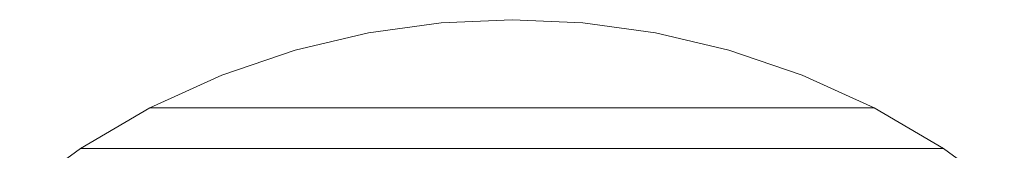
# Model space of a CAD drawing. Units: millimetres. Extents: x -581 to 578302, y 658 to 596964.
# Drawn here: x 5768 to 5788, y 6237 to 6239 of the extents above; entities that cross this region are included whole.
import ezdxf

# ---------------------------------------------------------------- set-up
doc = ezdxf.new("R2010")
doc.units = ezdxf.units.MM
doc.layers.add('Контур', color=7, linetype='Continuous', lineweight=15)

msp = doc.modelspace()

# ---------------------------------------------------------------- linework, layer by layer
at = {"layer": 'Контур'}
for p, q in [((5776.341, 6239.224), (5777.779, 6239.288)), ((5779.217, 6239.224), (5777.779, 6239.288)), ((5774.867, 6239.021), (5776.341, 6239.224)), ((5779.217, 6239.224), (5780.69, 6239.021)), ((5773.376, 6238.671), (5774.867, 6239.021)), ((5780.69, 6239.021), (5782.181, 6238.671)), ((5771.889, 6238.165), (5773.376, 6238.671)), ((5782.181, 6238.671), (5783.668, 6238.165)), ((5770.43, 6237.501), (5771.889, 6238.165)), ((5783.668, 6238.165), (5785.128, 6237.501)), ((5769.024, 6236.68), (5770.43, 6237.501)), ((5770.43, 6237.501), (5770.46, 6237.501)), ((5770.46, 6237.501), (5770.553, 6237.501)), ((5770.714, 6237.501), (5770.553, 6237.501)), ((5770.946, 6237.501), (5770.714, 6237.501)), ((5771.251, 6237.501), (5770.946, 6237.501)), ((5771.628, 6237.501), (5771.251, 6237.501)), ((5772.074, 6237.501), (5771.628, 6237.501)), ((5772.583, 6237.501), (5772.074, 6237.501)), ((5773.147, 6237.501), (5772.583, 6237.501)), ((5773.758, 6237.501), (5773.147, 6237.501)), ((5774.404, 6237.501), (5773.758, 6237.501)), ((5775.074, 6237.501), (5774.404, 6237.501)), ((5775.757, 6237.501), (5775.074, 6237.501)), ((5776.442, 6237.501), (5775.757, 6237.501)), ((5777.119, 6237.501), (5776.442, 6237.501)), ((5777.779, 6237.501), (5777.119, 6237.501)), ((5778.439, 6237.501), (5777.779, 6237.501)), ((5779.116, 6237.501), (5778.439, 6237.501)), ((5779.801, 6237.501), (5779.116, 6237.501)), ((5780.484, 6237.501), (5779.801, 6237.501)), ((5781.154, 6237.501), (5780.484, 6237.501)), ((5781.8, 6237.501), (5781.154, 6237.501)), ((5782.411, 6237.501), (5781.8, 6237.501)), ((5782.975, 6237.501), (5782.411, 6237.501)), ((5783.484, 6237.501), (5782.975, 6237.501)), ((5783.93, 6237.501), (5783.484, 6237.501)), ((5784.307, 6237.501), (5783.93, 6237.501)), ((5784.612, 6237.501), (5784.307, 6237.501)), ((5784.844, 6237.501), (5784.612, 6237.501)), ((5785.005, 6237.501), (5784.844, 6237.501)), ((5785.098, 6237.501), (5785.005, 6237.501)), ((5785.128, 6237.501), (5785.098, 6237.501)), ((5785.128, 6237.501), (5786.534, 6236.68)), ((5767.788, 6235.779), (5769.024, 6236.68)), ((5769.024, 6236.68), (5769.059, 6236.68)), ((5769.059, 6236.68), (5769.17, 6236.68)), ((5769.362, 6236.68), (5769.17, 6236.68)), ((5769.638, 6236.68), (5769.362, 6236.68)), ((5770.002, 6236.68), (5769.638, 6236.68)), ((5770.451, 6236.68), (5770.002, 6236.68)), ((5770.982, 6236.68), (5770.451, 6236.68)), ((5771.588, 6236.68), (5770.982, 6236.68)), ((5772.26, 6236.68), (5771.588, 6236.68)), ((5772.988, 6236.68), (5772.26, 6236.68)), ((5773.758, 6236.68), (5772.988, 6236.68)), ((5774.556, 6236.68), (5773.758, 6236.68)), ((5775.37, 6236.68), (5774.556, 6236.68)), ((5776.186, 6236.68), (5775.37, 6236.68)), ((5776.992, 6236.68), (5776.186, 6236.68)), ((5777.779, 6236.68), (5776.992, 6236.68)), ((5778.566, 6236.68), (5777.779, 6236.68)), ((5779.372, 6236.68), (5778.566, 6236.68)), ((5780.188, 6236.68), (5779.372, 6236.68)), ((5781.002, 6236.68), (5780.188, 6236.68)), ((5781.8, 6236.68), (5781.002, 6236.68)), ((5782.57, 6236.68), (5781.8, 6236.68)), ((5783.297, 6236.68), (5782.57, 6236.68)), ((5783.97, 6236.68), (5783.297, 6236.68)), ((5784.576, 6236.68), (5783.97, 6236.68)), ((5785.107, 6236.68), (5784.576, 6236.68)), ((5785.556, 6236.68), (5785.107, 6236.68)), ((5785.92, 6236.68), (5785.556, 6236.68)), ((5786.196, 6236.68), (5785.92, 6236.68)), ((5786.388, 6236.68), (5786.196, 6236.68)), ((5786.499, 6236.68), (5786.388, 6236.68)), ((5786.534, 6236.68), (5786.499, 6236.68)), ((5787.77, 6235.778), (5786.534, 6236.68))]:
    msp.add_line(p, q, dxfattribs=at)

doc.saveas('drawing.dxf')
